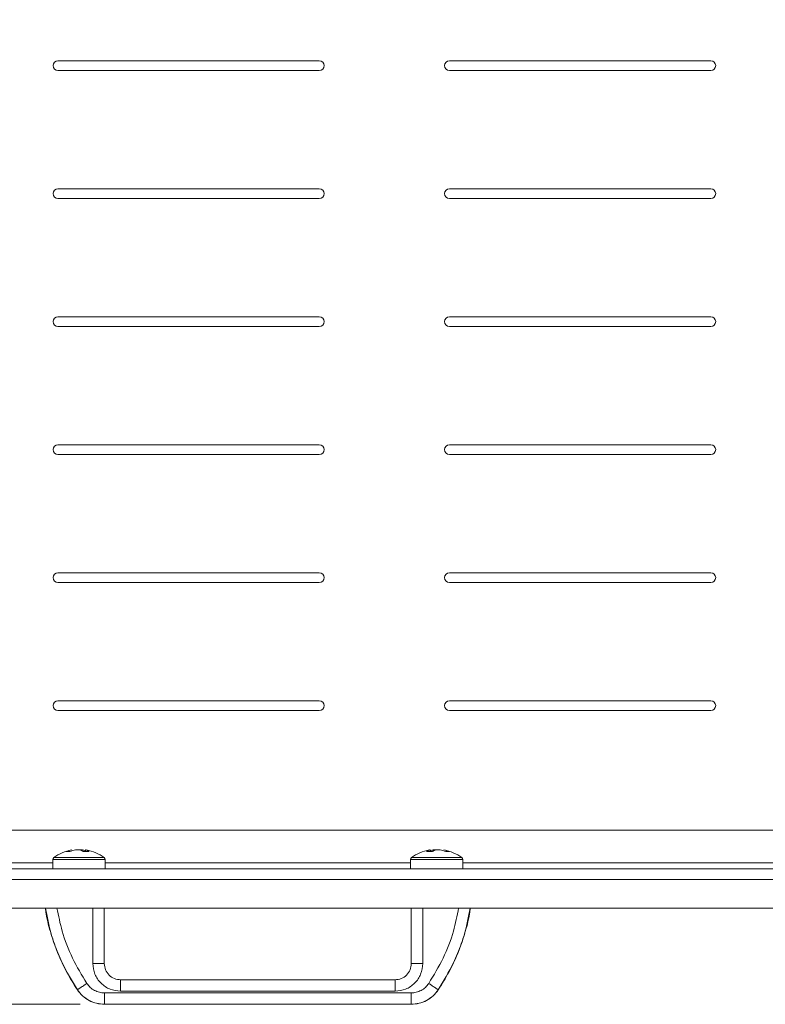
# Model space of a CAD drawing. Units: millimetres. Extents: x 5 to 292, y 5 to 205.
# Drawn here: x 168 to 183, y 82 to 102 of the extents above; entities that cross this region are included whole.
import ezdxf

# ---------------------------------------------------------------- set-up
doc = ezdxf.new("R2010")
doc.units = ezdxf.units.MM
doc.styles.add('SLDTEXTSTYLE1', font='TXT', dxfattribs={"width": 0.75})
doc.dimstyles.new('SLDDIMSTYLE6', dxfattribs={"dimtxt": 3.5, "dimasz": 3, "dimexe": 0, "dimexo": 0.0625, "dimgap": 0.875, "dimtad": 1, "dimdec": 0, "dimlfac": 15, "dimrnd": 1e-09, "dimzin": 12, "dimdsep": 46, "dimtxsty": 'SLDTEXTSTYLE1', "dimsah": 1, "dimcen": 0.09, "dimadec": 0, "dimazin": 3, "dimtfac": 1, "dimtdec": 0, "dimtofl": 0, "dimtmove": 0, "dimatfit": 3, "dimfxl": 1, "dimfrac": 2, "dimtolj": 1, "dimtzin": 12, "dimarcsym": 0})

# ---------------------------------------------------------------- blocks, each defined once
blk = doc.blocks.new('_D_16')
at = {"color": 7, "linetype": 'Continuous', "lineweight": 0}
for p, q in [((151.446, 160.45), (142.38, 160.45)), ((143.38, 160.45), (143.38, 81.548)), ((169.16, 81.548), (142.38, 81.548))]:
    blk.add_line(p, q, dxfattribs=at)
at = {"color": 7, "linetype": 'Continuous', "lineweight": 18}
for points in [[(143.38, 160.45), (142.93, 157.45), (143.83, 157.45)], [(143.38, 81.548), (143.83, 84.548), (142.93, 84.548)]]:
    blk.add_solid(points, dxfattribs=at)
at = {"color": 7, "linetype": 'Continuous', "lineweight": 18, "insert": (138.868, 115.827), "char_height": 3.5, "attachment_point": 1, "rotation": 90, "style": 'SLDTEXTSTYLE1'}
blk.add_mtext('1184', dxfattribs=at)

msp = doc.modelspace()

# ---------------------------------------------------------------- linework, layer by layer
at = {"color": 7, "linetype": 'Continuous', "lineweight": 18}
for p, q in [((168.70947, 100.81894), (174.0428, 100.81894)), ((176.70147, 100.81894), (182.0348, 100.81894)), ((174.0428, 100.61894), (168.70947, 100.61894)), ((182.0348, 100.61894), (176.70147, 100.61894)), ((168.70947, 98.20458), (174.0428, 98.20458)), ((176.70147, 98.20458), (182.0348, 98.20458)), ((174.0428, 98.00458), (168.70947, 98.00458)), ((182.0348, 98.00458), (176.70147, 98.00458)), ((168.70947, 95.59022), (174.0428, 95.59022)), ((176.70147, 95.59022), (182.0348, 95.59022)), ((174.0428, 95.39022), (168.70947, 95.39022)), ((182.0348, 95.39022), (176.70147, 95.39022)), ((168.70947, 92.97587), (174.0428, 92.97587)), ((176.70147, 92.97587), (182.0348, 92.97587)), ((174.0428, 92.77587), (168.70947, 92.77587)), ((182.0348, 92.77587), (176.70147, 92.77587)), ((168.70947, 90.36151), (174.0428, 90.36151)), ((176.70147, 90.36151), (182.0348, 90.36151)), ((174.0428, 90.16151), (168.70947, 90.16151)), ((182.0348, 90.16151), (176.70147, 90.16151)), ((168.70947, 87.74715), (174.0428, 87.74715)), ((176.70147, 87.74715), (182.0348, 87.74715)), ((174.0428, 87.54715), (168.70947, 87.54715)), ((182.0348, 87.54715), (176.70147, 87.54715)), ((162.36413, 85.10715), (188.38013, 85.10715)), ((169.06918, 84.70095), (169.14973, 84.70095)), ((169.20842, 84.70095), (169.14973, 84.70095)), ((169.20842, 84.70095), (169.20674, 84.67602)), ((169.27029, 84.70095), (169.28758, 84.70095)), ((176.30731, 84.70095), (176.29002, 84.70095)), ((176.42787, 84.70095), (176.36918, 84.70095)), ((176.37086, 84.67602), (176.36918, 84.70095)), ((176.42787, 84.70095), (176.50842, 84.70095)), ((168.60547, 84.50644), (168.60547, 84.31381)), ((169.67213, 84.31381), (169.67213, 84.50644)), ((175.90547, 84.50644), (175.90547, 84.31381)), ((176.97213, 84.31381), (176.97213, 84.50644)), ((152.01547, 84.31381), (193.56213, 84.31381)), ((193.56213, 84.09381), (152.01547, 84.09381)), ((193.2288, 83.51381), (152.3488, 83.51381)), ((169.65547, 83.51381), (169.65547, 82.38048)), ((175.92213, 82.38048), (175.92213, 83.51381)), ((169.9888, 82.04715), (175.5888, 82.04715)), ((169.66022, 81.78048), (175.91738, 81.78048)), ((175.5888, 81.81381), (169.9888, 81.81381)), ((169.66022, 81.54803), (175.91738, 81.54803))]:
    msp.add_line(p, q, dxfattribs=at)
at = {"color": 8, "linetype": 'Continuous', "lineweight": 18}
for p, q in [((168.60547, 84.50644), (169.67213, 84.50644)), ((168.62501, 84.5451), (169.65259, 84.5451)), ((175.90547, 84.50644), (176.1471, 84.50644)), ((175.92501, 84.5451), (176.15779, 84.5451)), ((176.1471, 84.50644), (176.97213, 84.50644)), ((176.15779, 84.5451), (176.95259, 84.5451)), ((168.60547, 84.43381), (161.69683, 84.43381)), ((175.90547, 84.43381), (169.67213, 84.43381)), ((189.04744, 84.43381), (176.97213, 84.43381)), ((169.42213, 82.38048), (169.42213, 83.51381)), ((176.15547, 83.51381), (176.15547, 82.38048)), ((169.10672, 81.8454), (169.10598, 81.84491)), ((176.47088, 81.8454), (176.47162, 81.84491)), ((169.66022, 81.54892), (169.66022, 81.54803)), ((175.91738, 81.54892), (175.91738, 81.54803))]:
    msp.add_line(p, q, dxfattribs=at)
at = {"color": 7, "linetype": 'Continuous', "lineweight": 18}
for centre, radius, start, end in [((168.70947, 100.71894), 0.1, 90, 270), ((174.0428, 100.71894), 0.1, 270, 90), ((176.70147, 100.71894), 0.1, 90, 270), ((182.0348, 100.71894), 0.1, 270, 90), ((168.70947, 98.10458), 0.1, 90, 270), ((174.0428, 98.10458), 0.1, 270, 90), ((176.70147, 98.10458), 0.1, 90, 270), ((182.0348, 98.10458), 0.1, 270, 90), ((168.70947, 95.49022), 0.1, 90, 270), ((174.0428, 95.49022), 0.1, 270, 90), ((176.70147, 95.49022), 0.1, 90, 270), ((182.0348, 95.49022), 0.1, 270, 90), ((168.70947, 92.87587), 0.1, 90, 270), ((174.0428, 92.87587), 0.1, 270, 90), ((176.70147, 92.87587), 0.1, 90, 270), ((182.0348, 92.87587), 0.1, 270, 90), ((168.70947, 90.26151), 0.1, 90, 270), ((174.0428, 90.26151), 0.1, 270, 90), ((176.70147, 90.26151), 0.1, 90, 270), ((182.0348, 90.26151), 0.1, 270, 90), ((168.70947, 87.64715), 0.1, 90, 270), ((174.0428, 87.64715), 0.1, 270, 90), ((176.70147, 87.64715), 0.1, 90, 270), ((182.0348, 87.64715), 0.1, 270, 90), ((169.1388, 83.84715), 0.86667, 99.884778, 126.358368), ((169.1032, 84.08433), 0.62685, 100.364318, 111.525275), ((168.91258, 84.38266), 0.2875, 82.127314, 97.872686), ((169.18196, 84.08433), 0.62685, 100.364318, 111.525275), ((169.06497, 84.40282), 0.30995, 58.63044, 74.12951), ((169.09714, 84.09071), 0.6203, 73.808587, 79.665718), ((169.2866, 83.99834), 0.67182, 84.85249, 95.14751), ((169.18553, 84.40282), 0.30995, 58.63044, 74.12951), ((169.1388, 83.84715), 0.86667, 53.641632, 80.115222), ((176.4388, 83.84715), 0.86667, 99.884778, 126.358368), ((176.39207, 84.40282), 0.30995, 105.87049, 121.36956), ((176.291, 83.99834), 0.67182, 84.85249, 95.14751), ((176.48054, 84.09037), 0.62065, 100.335939, 106.189756), ((176.51263, 84.40282), 0.30995, 105.87049, 121.36956), ((176.39564, 84.08433), 0.62685, 68.474725, 79.635682), ((176.4744, 84.08433), 0.62685, 68.474725, 79.635682), ((176.4388, 83.84715), 0.86667, 53.641632, 80.115222), ((176.66502, 84.38266), 0.2875, 82.127314, 97.872686), ((168.65347, 84.50644), 0.048, 126.358368, 180), ((169.62413, 84.50644), 0.048, 0, 53.641632), ((175.95347, 84.50644), 0.048, 126.358368, 180), ((176.92413, 84.50644), 0.048, 0, 53.641632)]:
    msp.add_arc(centre, radius, start, end, dxfattribs=at)
for points, knots in [([(169.27029, 84.70095), (169.26983, 84.69052), (169.26935, 84.67935), (169.26885, 84.66819), (169.26882, 84.66746)], [0, 0, 0, 0, 0.93427053, 1, 1, 1, 1]), ([(176.30878, 84.66746), (176.30875, 84.66819), (176.30825, 84.67935), (176.30777, 84.69052), (176.30731, 84.70095)], [0, 0, 0, 0, 0.06572948, 1, 1, 1, 1]), ([(168.45097, 83.51381), (168.45646, 83.47318), (168.48075, 83.29346), (168.56483, 82.98171), (168.70409, 82.58444), (168.88214, 82.2017), (169.03091, 81.96356), (169.10531, 81.84446)], [0, 0, 0, 0, 0.06806537, 0.30105908, 0.53403915, 0.7669814, 1, 1, 1, 1]), ([(176.47229, 81.84446), (176.54667, 81.96352), (176.69541, 82.20161), (176.87344, 82.58427), (177.01271, 82.98151), (177.09682, 83.29332), (177.12113, 83.47312), (177.12663, 83.51381)], [0, 0, 0, 0, 0.23295726, 0.46585179, 0.69881308, 0.9318246, 1, 1, 1, 1]), ([(169.42213, 82.38048), (169.42923, 82.38048), (169.44426, 82.38048), (169.46634, 82.38048), (169.48828, 82.38048), (169.51969, 82.38048), (169.55554, 82.38048), (169.59626, 82.38048), (169.62945, 82.38048), (169.65149, 82.38048), (169.65415, 82.38048), (169.65547, 82.38048)], [0, 0, 0, 0, 0.02429652, 0.05150319, 0.08348934, 0.12164238, 0.21921012, 0.34565688, 0.55027152, 0.77624573, 1, 1, 1, 1]), ([(176.15547, 82.38048), (176.14837, 82.38048), (176.13334, 82.38048), (176.11126, 82.38048), (176.08932, 82.38048), (176.05791, 82.38048), (176.02206, 82.38048), (175.98134, 82.38048), (175.94815, 82.38048), (175.92611, 82.38048), (175.92345, 82.38048), (175.92213, 82.38048)], [0, 0, 0, 0, 0.024296517, 0.051503186, 0.083489344, 0.121642375, 0.21921012, 0.345656881, 0.550271515, 0.776245731, 1, 1, 1, 1]), ([(169.10598, 81.84491), (169.10979, 81.84745), (169.11711, 81.85232), (169.14904, 81.87357), (169.18835, 81.89973), (169.21817, 81.91958), (169.24435, 81.93701), (169.2626, 81.94916), (169.281, 81.9614), (169.29357, 81.96977), (169.29949, 81.97371)], [0, 0, 0, 0, 0.32695541, 0.62743264, 0.76499741, 0.87061156, 0.91160789, 0.94572248, 0.97448491, 1, 1, 1, 1]), ([(169.29949, 81.97371), (169.3212, 81.94544), (169.36463, 81.88889), (169.45387, 81.8286), (169.55351, 81.7877), (169.62465, 81.78289), (169.66022, 81.78048)], [0, 0, 0, 0, 0.24997442, 0.49999844, 0.74997443, 1, 1, 1, 1]), ([(169.9888, 81.81381), (169.9888, 81.82091), (169.9888, 81.83594), (169.9888, 81.85803), (169.9888, 81.87996), (169.9888, 81.91137), (169.9888, 81.94722), (169.9888, 81.98794), (169.9888, 82.02113), (169.9888, 82.04317), (169.9888, 82.04583), (169.9888, 82.04715)], [0, 0, 0, 0, 0.02429652, 0.05150319, 0.08348934, 0.12164238, 0.21921012, 0.34565688, 0.55027152, 0.77624573, 1, 1, 1, 1]), ([(175.5888, 81.81381), (175.5888, 81.82091), (175.5888, 81.83594), (175.5888, 81.85803), (175.5888, 81.87996), (175.5888, 81.91137), (175.5888, 81.94722), (175.5888, 81.98794), (175.5888, 82.02113), (175.5888, 82.04317), (175.5888, 82.04583), (175.5888, 82.04715)], [0, 0, 0, 0, 0.02429652, 0.05150319, 0.08348934, 0.12164238, 0.21921012, 0.34565688, 0.55027152, 0.77624573, 1, 1, 1, 1]), ([(175.91738, 81.78048), (175.95295, 81.78289), (176.02408, 81.78771), (176.12372, 81.82859), (176.21297, 81.88888), (176.2564, 81.94543), (176.27811, 81.97371)], [0, 0, 0, 0, 0.24997442, 0.49999844, 0.74997443, 1, 1, 1, 1]), ([(176.47162, 81.84491), (176.46781, 81.84745), (176.46049, 81.85232), (176.42856, 81.87357), (176.38925, 81.89973), (176.35943, 81.91958), (176.33325, 81.93701), (176.315, 81.94916), (176.2966, 81.9614), (176.28403, 81.96977), (176.27811, 81.97371)], [0, 0, 0, 0, 0.32695153, 0.62742403, 0.76499198, 0.87060857, 0.91160584, 0.94572123, 0.97448432, 1, 1, 1, 1]), ([(169.10531, 81.84446), (169.13885, 81.80115), (169.20593, 81.71454), (169.34264, 81.62095), (169.49628, 81.55901), (169.60557, 81.55115), (169.66022, 81.54722)], [0, 0, 0, 0, 0.25004582, 0.49999125, 0.74995919, 1, 1, 1, 1]), ([(169.10598, 81.84491), (169.1395, 81.80164), (169.20652, 81.71511), (169.34303, 81.62166), (169.49645, 81.5598), (169.60563, 81.55195), (169.66022, 81.54803)], [0, 0, 0, 0, 0.25002661, 0.5, 0.74997339, 1, 1, 1, 1]), ([(169.66022, 81.54803), (169.66022, 81.55261), (169.66022, 81.5614), (169.66022, 81.59975), (169.66022, 81.64697), (169.66022, 81.68279), (169.66022, 81.71425), (169.66022, 81.73617), (169.66022, 81.75827), (169.66022, 81.77338), (169.66022, 81.78048)], [0, 0, 0, 0, 0.32695153, 0.62742403, 0.76499198, 0.87060857, 0.91160584, 0.94572123, 0.97448432, 1, 1, 1, 1]), ([(175.91738, 81.54803), (175.97197, 81.55195), (176.08115, 81.5598), (176.23457, 81.62166), (176.37108, 81.71511), (176.43811, 81.80164), (176.47162, 81.84491)], [0, 0, 0, 0, 0.25002661, 0.5, 0.74997339, 1, 1, 1, 1]), ([(175.91738, 81.54722), (175.97203, 81.55115), (176.08129, 81.559), (176.23495, 81.62095), (176.37165, 81.71452), (176.43874, 81.80114), (176.47229, 81.84446)], [0, 0, 0, 0, 0.25004582, 0.49999125, 0.74995919, 1, 1, 1, 1]), ([(175.91738, 81.54803), (175.91738, 81.55261), (175.91738, 81.5614), (175.91738, 81.59975), (175.91738, 81.64697), (175.91738, 81.68279), (175.91738, 81.71425), (175.91738, 81.73617), (175.91738, 81.75827), (175.91738, 81.77338), (175.91738, 81.78048)], [0, 0, 0, 0, 0.32695541, 0.62743264, 0.76499741, 0.87061156, 0.91160789, 0.94572248, 0.97448491, 1, 1, 1, 1]), ([(169.66022, 81.54722), (170.168, 81.54723), (171.20566, 81.54724), (172.76935, 81.54723), (174.34729, 81.54722), (175.39534, 81.54722), (175.91738, 81.54722)], [0, 0, 0, 0, 0.24345914, 0.49751086, 0.74970907, 1, 1, 1, 1])]:
    msp.add_open_spline(points, degree=3, knots=knots, dxfattribs=at)
at = {"color": 8, "linetype": 'Continuous', "lineweight": 18}
for points, knots in [([(168.45245, 83.51381), (168.48758, 83.33344), (168.56271, 82.94766), (168.78186, 82.38251), (168.99794, 82.02411), (169.10598, 81.84491)], [0, 0, 0, 0, 0.30510499, 0.65254644, 1, 1, 1, 1]), ([(168.68973, 83.51381), (168.72077, 83.35608), (168.79002, 83.00416), (168.9927, 82.48187), (169.19723, 82.14308), (169.29949, 81.97371)], [0, 0, 0, 0, 0.28887265, 0.64449292, 1, 1, 1, 1]), ([(176.27811, 81.97371), (176.38036, 82.14307), (176.5849, 82.48187), (176.78758, 83.00415), (176.85683, 83.35608), (176.88787, 83.51381)], [0, 0, 0, 0, 0.355494333, 0.711126914, 1, 1, 1, 1]), ([(176.47162, 81.84491), (176.57966, 82.02411), (176.79574, 82.38251), (177.01489, 82.94766), (177.09002, 83.33344), (177.12515, 83.51381)], [0, 0, 0, 0, 0.34745356, 0.69489501, 1, 1, 1, 1])]:
    msp.add_open_spline(points, degree=3, knots=knots, dxfattribs=at)
at = {"color": 7, "linetype": 'Continuous', "lineweight": 18}
for points in [[(169.9888, 81.81381), (169.91455, 81.82233), (169.76604, 81.83937), (169.57873, 81.97041), (169.44769, 82.15772), (169.43065, 82.30623), (169.42213, 82.38048)], [(169.65547, 82.38048), (169.66048, 82.3368), (169.6705, 82.24944), (169.74758, 82.13926), (169.85776, 82.06218), (169.94512, 82.05216), (169.9888, 82.04715)], [(176.15547, 82.38048), (176.14695, 82.30623), (176.12991, 82.15772), (175.99887, 81.97041), (175.81156, 81.83937), (175.66305, 81.82233), (175.5888, 81.81381)], [(175.5888, 82.04715), (175.63248, 82.05216), (175.71984, 82.06218), (175.83002, 82.13926), (175.9071, 82.24944), (175.91712, 82.3368), (175.92213, 82.38048)]]:
    msp.add_open_spline(points, degree=3, dxfattribs=at)

# ---------------------------------------------------------------- dimensions: what is measured, and where the dimension line sits
dim = msp.add_linear_dim(base=(143.38007, 81.54803), p1=(151.94613, 160.44983), p2=(169.66022, 81.54803), angle=90, dimstyle='SLDDIMSTYLE6', dxfattribs=at)
dim.commit()
dim.dimension.update_dxf_attribs({"geometry": '_D_16', "text_midpoint": (143.38007, 120.99893), "dimtype": 160})

doc.saveas('drawing.dxf')
